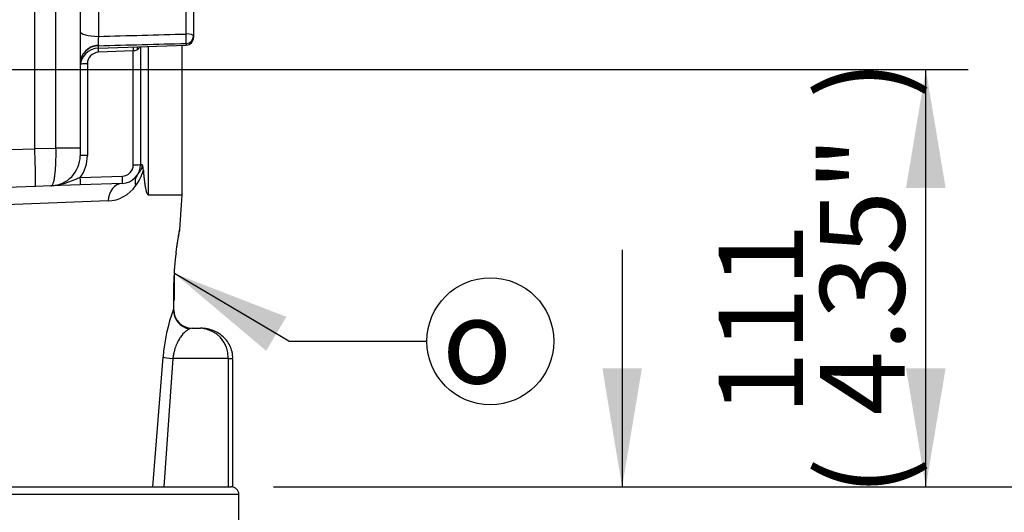
# Paper-space layout 'Sheet1' of a CAD drawing. Units: millimetres. Extents: x 0 to 4158, y 0 to 2940.
# Drawn here: x 2545 to 2805, y 1402 to 1532 of the extents above; entities that cross this region are included whole.
import ezdxf
from ezdxf.enums import TextEntityAlignment as Align

# ---------------------------------------------------------------- set-up
doc = ezdxf.new("R2010")
doc.units = ezdxf.units.MM
doc.header["$LTSCALE"] = 7.000007
for name, color, linetype in [('Default', 7, 'Continuous'), ('tangent', 7, 'Continuous'), ('TSH-1', 7, 'Continuous'), ('visible', 7, 'Continuous')]:
    doc.layers.add(name, color=color, linetype=linetype)
doc.styles.add('GDT', font='gdt_____.ttf')
doc.styles.add('SEACAD_Arial', font='arial.ttf')
doc.dimstyles.new('ISO-InstDr', dxfattribs={"dimtxt": 22.400022, "dimasz": 31.360031, "dimexe": 11.200011, "dimexo": 11.200011, "dimgap": 5.600006, "dimtad": 1, "dimdec": 0, "dimzin": 0, "dimdsep": 46, "dimtxsty": 'SEACAD_Arial', "dimblk1": '_SE_FILLED', "dimblk2": '_SE_FILLED', "dimsah": 1, "dimcen": 11.200011, "dimadec": 0, "dimazin": 0, "dimtfac": 0.5, "dimtofl": 0, "dimtmove": 0, "dimatfit": 3, "dimfxl": 1, "dimtzin": 0, "dimarcsym": 0})

# ---------------------------------------------------------------- blocks, each defined once
blk = doc.blocks.new('SE4')
at = {"layer": 'tangent', "color": 7, "linetype": 'Continuous'}
for p, q in [((2554.19, 1498.39), (2554.19, 1554.04)), ((2588.66, 1528.61), (2588.66, 1540.89)), ((2565.41, 1535.42), (2565.41, 1527.98)), ((2565.41, 1524.85), (2565.41, 1525.52)), ((2578.69, 1486), (2578.69, 1525.32)), ((2588.66, 1526.13), (2588.66, 1525.67)), ((2574.66, 1524.17), (2565.41, 1523.77)), ((2574.66, 1493.99), (2574.66, 1524.17)), ((2562.52, 1520.69), (2562.52, 1496.47)), ((2523.32, 1497.37), (2548.59, 1498.25)), ((2548.59, 1498.26), (2554.19, 1498.39)), ((2560.59, 1498.39), (2554.19, 1498.39)), ((2576.59, 1494.06), (2577.03, 1494.08)), ((2560.62, 1490.6), (2571.76, 1490.99)), ((2567.99, 1484.41), (2537.5, 1483.29)), ((2590.27, 1450.73), (2589.57, 1450.54)), ((2579.85, 1408.73), (2582.54, 1443.07)), ((2585.12, 1442.73), (2582.71, 1408.73)), ((2599.79, 1442.73), (2585.12, 1442.73)), ((2599.79, 1442.73), (2599.79, 1408.73)), ((2599.79, 1442.73), (2601, 1442.73)), ((2602.59, 1406.73), (2423.71, 1406.73))]:
    blk.add_line(p, q, dxfattribs=at)
for centre, radius, start, end in [((2574.97, 1526.75), 9.64, 172.6438, 187.3562), ((2062.88, 20726.06), 19204.66, 271.499448, 271.56882), ((2096.99, 19848.71), 18329.18, 271.464428, 271.537113), ((2565.58, 1520.71), 3.06, 93.1269, 180.3286), ((2574.39, 1527.69), 3.53, 274.3782, 291.7881), ((2552.52, 1496.47), 10, 324.0895, 0), ((2571.66, 1493.99), 3, 272, 0), ((2564.91, 1496.09), 12.9, 323.4035, 344.1274), ((2567.57, 1493.8), 9.4, 272.5736, 324.9745), ((2627.41, 1439.9), 44.98, 159.3561, 175.9492), ((2592.06, 1443), 7.74, 357.9935, 87.1284)]:
    blk.add_arc(centre, radius, start, end, dxfattribs=at)
for centre, major_axis, ratio, start_param, end_param in [((2565.59, 1529.28), (5, 0), 0.258819, 3.141593, 4.677482), ((2588.59, 1528.09), (-0.05, 2), 0.043437, 3.326335, 4.972935), ((2588.59, 1528.09), (2, 0), 0.258819, 0, 1.53589), ((2588.59, 1528.09), (2, 0), 0.982995, 4.747296, 6.283185), ((2565.59, 1520.64), (5, 0), 0.976219, 1.605703, 3.141593), ((2565.48, 1523.7), (0.09, -2), 0.033354, 4.093565, 4.676001), ((2574.73, 1524.11), (0.09, -2), 0.033332, 4.145822, 4.675982), ((2576.81, 1524.36), (0.43, -1.95), 0.541309, 4.143558, 4.563032), ((2562.59, 1520.62), (-2, 0), 0.034899, 4.747296, 6.034909), ((2562.59, 1496.4), (2, 0), 0.034899, 1.605703, 3.141593), ((2574.59, 1494.06), (-2, 0), 0.034899, 1.605703, 3.141593), ((2571.69, 1491.06), (-0.07, 2), 0.033683, 3.141593, 4.676306), ((2579.59, 1488.06), (-4, 3), 0.680771, 0, 0.749222), ((2560.55, 1490.67), (-0.07, 2), 0.033683, 3.141593, 4.676306), ((2571.94, 1484.07), (-0.17, 5), 0.789165, 0, 1.474812), ((2590.3, 1455.41), (4.5, -2.17), 0.984819, 3.527622, 5.010318), ((2587.41, 1442.73), (-4.98, 0.39), 0.040843, 0.216165, 1.094576)]:
    blk.add_ellipse(centre, major_axis=major_axis, ratio=ratio, start_param=start_param, end_param=end_param, dxfattribs=at)
for points, knots in [([(2576.29, 1525.23), (2576.23, 1525.06), (2576.17, 1524.9), (2576.02, 1524.68), (2575.97, 1524.61), (2575.85, 1524.5), (2575.78, 1524.45), (2575.7, 1524.42)], [0.7523358, 0.7523358, 0.7523358, 0.7523358, 0.875, 0.875, 0.9375, 0.9375, 1, 1, 1, 1]), ([(2552.87, 1488.4), (2552.98, 1488.41), (2553.09, 1488.48), (2553.24, 1488.67), (2553.3, 1488.75), (2553.39, 1488.95), (2553.49, 1489.17), (2553.57, 1489.45), (2553.65, 1489.76), (2553.69, 1489.93), (2553.81, 1490.47), (2553.87, 1490.89), (2553.96, 1491.58), (2553.99, 1491.82), (2554.04, 1492.33), (2554.06, 1492.59), (2554.12, 1493.4), (2554.15, 1493.97), (2554.18, 1494.88), (2554.19, 1495.19), (2554.2, 1495.81), (2554.2, 1496.13), (2554.21, 1497.08), (2554.2, 1497.73), (2554.19, 1498.39)], [0, 0, 0, 0, 0.125, 0.125, 0.1875, 0.1875, 0.25, 0.3125, 0.3125, 0.375, 0.375, 0.5, 0.5, 0.5625, 0.5625, 0.625, 0.625, 0.75, 0.75, 0.8125, 0.8125, 0.875, 0.875, 1, 1, 1, 1]), ([(2575.59, 1491.06), (2575.83, 1491.39), (2576.09, 1491.74), (2576.5, 1492.36), (2576.65, 1492.58), (2576.86, 1493.01), (2576.93, 1493.17), (2577.01, 1493.48), (2577.03, 1493.6), (2577.05, 1493.85), (2577.05, 1493.97), (2577.03, 1494.08)], [0, 0, 0, 0, 0.5, 0.5, 0.75, 0.75, 0.875, 0.875, 0.9375, 0.9375, 1, 1, 1, 1]), ([(2560.62, 1490.6), (2560.29, 1490.48), (2559.97, 1490.35), (2559.32, 1490.09), (2559, 1489.96), (2558.05, 1489.57), (2557.42, 1489.34), (2556.14, 1488.93), (2555.5, 1488.75), (2554.52, 1488.57), (2554.19, 1488.52), (2553.53, 1488.44), (2553.2, 1488.42), (2552.87, 1488.4)], [0, 0, 0, 0, 0.125, 0.125, 0.25, 0.25, 0.5, 0.5, 0.75, 0.75, 0.875, 0.875, 1, 1, 1, 1]), ([(2585.98, 1470.7), (2586.03, 1471.17), (2586.09, 1471.62), (2586.21, 1472.49), (2586.27, 1472.9), (2586.45, 1474.06), (2586.56, 1474.72), (2586.75, 1475.82), (2586.83, 1476.23), (2586.91, 1476.65), (2586.93, 1476.76), (2586.96, 1476.9), (2586.97, 1476.94), (2586.97, 1476.94), (2586.97, 1476.94), (2586.97, 1476.94)], [0, 0, 0, 0, 0.0625, 0.0625, 0.125, 0.125, 0.25, 0.25, 0.375, 0.375, 0.4375, 0.4375, 0.5, 0.5, 0.5001398, 0.5001398, 0.5001398, 0.5001398]), ([(2589.57, 1450.54), (2589.4, 1450.46), (2589.21, 1450.37), (2588.83, 1450.13), (2588.63, 1449.98), (2588.02, 1449.46), (2587.6, 1449.01), (2587.07, 1448.24), (2586.96, 1448.08), (2586.75, 1447.74), (2586.65, 1447.56), (2586.44, 1447.17), (2586.34, 1446.97), (2586.14, 1446.54), (2586.04, 1446.32), (2585.76, 1445.6), (2585.59, 1445.09), (2585.38, 1444.24), (2585.31, 1443.95), (2585.2, 1443.35), (2585.15, 1443.04), (2585.12, 1442.73)], [0, 0, 0, 0, 0.125, 0.125, 0.25, 0.25, 0.5, 0.5, 0.5625, 0.5625, 0.625, 0.625, 0.6875, 0.6875, 0.75, 0.75, 0.875, 0.875, 0.9375, 0.9375, 1, 1, 1, 1])]:
    blk.add_open_spline(points, degree=3, knots=knots, dxfattribs=at)
at = {"layer": 'visible', "color": 7, "linetype": 'Continuous'}
for p, q in [((2548.59, 1498.26), (2548.59, 1611.23)), ((2560.59, 1554.4), (2560.59, 1498.39)), ((2590.59, 1540.37), (2590.59, 1528.09)), ((2590.59, 1528.09), (2590.59, 1527.66)), ((2565.41, 1524.85), (2588.66, 1525.67)), ((2576.59, 1525.24), (2576.59, 1494.06)), ((2587.59, 1486), (2587.59, 1525.63)), ((2548.59, 1498.25), (2548.59, 1498.26)), ((2560.59, 1498.39), (2560.59, 1496.4)), ((2548.78, 1488.26), (2520.67, 1487.28)), ((2552.87, 1488.4), (2548.78, 1488.26)), ((2560.62, 1488.67), (2552.87, 1488.4)), ((2571.76, 1489.06), (2560.62, 1488.67)), ((2578.69, 1486), (2587.59, 1486)), ((2586.96, 1476.8), (2587.59, 1486)), ((2585.53, 1458.23), (2585.53, 1466)), ((2585.28, 1457.98), (2585.53, 1458.23)), ((2585.32, 1455.76), (2585.33, 1455.47)), ((2590.27, 1450.73), (2590.23, 1450.73)), ((2590.27, 1450.73), (2592.44, 1450.73)), ((2601, 1408.73), (2601, 1442.73)), ((2497.11, 1408.73), (2600.56, 1408.73)), ((2601, 1408.73), (2600.56, 1408.73)), ((2602.59, 1397.73), (2602.59, 1406.73))]:
    blk.add_line(p, q, dxfattribs=at)
for centre, radius, start, end in [((2588.59, 1527.66), 2, 272, 0), ((2565.61, 1520.62), 5.03, 92.2904, 179.9494), ((2565.59, 1519.86), 5, 92, 180), ((2552.59, 1496.4), 8, 272, 0), ((2571.59, 1494.06), 5, 272, 360), ((2571.62, 1492.28), 5.71, 2.8673, 18.3988), ((2671.24, 1460.46), 85.86, 169.0264, 169.2237), ((2679.56, 1459.1), 94.3, 172.9358, 182.0332), ((2590.16, 1455.56), 4.79, 181.0989, 269.6255), ((2600.59, 1406.73), 2, 0, 90)]:
    blk.add_arc(centre, radius, start, end, dxfattribs=at)
blk.add_ellipse((2583.99, 1470.84), major_axis=(-1.99, 0.24), ratio=0.428464, start_param=3.124084, end_param=3.263871, dxfattribs=at)
for points, knots in [([(2548.78, 1488.26), (2548.78, 1488.26), (2548.78, 1488.27), (2548.79, 1488.28), (2548.79, 1488.29), (2548.79, 1488.34), (2548.8, 1488.39), (2548.8, 1488.52), (2548.8, 1488.6), (2548.81, 1488.79), (2548.81, 1489.01), (2548.81, 1489.29), (2548.81, 1489.6), (2548.8, 1489.77), (2548.8, 1490.32), (2548.79, 1490.73), (2548.78, 1491.42), (2548.77, 1491.66), (2548.76, 1492.17), (2548.76, 1492.44), (2548.74, 1493.25), (2548.72, 1493.82), (2548.7, 1494.73), (2548.69, 1495.04), (2548.67, 1495.67), (2548.66, 1495.98), (2548.63, 1496.94), (2548.61, 1497.59), (2548.59, 1498.25)], [0, 0, 0, 0, 0.03125, 0.03125, 0.0625, 0.0625, 0.125, 0.125, 0.1875, 0.1875, 0.25, 0.3125, 0.3125, 0.375, 0.375, 0.5, 0.5, 0.5625, 0.5625, 0.625, 0.625, 0.75, 0.75, 0.8125, 0.8125, 0.875, 0.875, 1, 1, 1, 1]), ([(2577.32, 1492.56), (2577.37, 1491.93), (2577.42, 1491.3), (2577.52, 1490.37), (2577.55, 1490.06), (2577.63, 1489.44), (2577.67, 1489.13), (2577.76, 1488.52), (2577.81, 1488.22), (2577.92, 1487.64), (2577.98, 1487.35), (2578.12, 1486.82), (2578.21, 1486.56), (2578.36, 1486.25), (2578.42, 1486.16), (2578.55, 1486.03), (2578.62, 1486), (2578.69, 1486)], [0, 0, 0, 0, 0.25, 0.25, 0.375, 0.375, 0.5, 0.5, 0.625, 0.625, 0.75, 0.75, 0.875, 0.875, 0.9375, 0.9375, 1, 1, 1, 1]), ([(2585.98, 1470.58), (2586.05, 1471.14), (2586.18, 1472.21), (2586.42, 1473.76), (2586.64, 1475.07), (2586.81, 1476.03), (2586.9, 1476.5), (2586.93, 1476.67), (2586.93, 1476.68), (2586.93, 1476.69), (2586.93, 1476.69)], [0, 0, 0, 0, 0.1203727, 0.2692668, 0.4180772, 0.5675473, 0.7173712, 0.7930475, 0.8301266, 0.8314699, 0.8314699, 0.8314699, 0.8314699]), ([(2600.94, 1442.73), (2600.96, 1443.06), (2600.99, 1443.89), (2600.6, 1445.35), (2599.85, 1446.88), (2598.79, 1448.21), (2597.49, 1449.28), (2595.98, 1450.09), (2594.24, 1450.63), (2593.12, 1450.7), (2592.44, 1450.73)], [0, 0, 0, 0, 0.068728, 0.204496, 0.334158, 0.463513, 0.591644, 0.721768, 0.857248, 1, 1, 1, 1])]:
    blk.add_open_spline(points, degree=3, knots=knots, dxfattribs=at)
blk = doc.blocks.new('SEANNOT_GROUP27')
at = {"layer": 'Default', "linetype": 'Continuous'}
blk.add_hatch(color=7, dxfattribs=at).paths.add_polyline_path([(2615.17, 1453.75), (2585.53, 1465.23), (2609.84, 1444.75)])
at = {"layer": 'Default', "color": 7, "linetype": 'Continuous'}
blk.add_line((2615.82, 1447.29), (2652.37, 1447.29), dxfattribs=at)
blk.add_lwpolyline([(2615.82, 1447.29), (2585.53, 1465.23)], dxfattribs=at)
blk.add_circle((2669.17, 1447.29), 16.8, dxfattribs=at)
at = {"layer": 'Default', "color": 7, "linetype": 'Continuous', "style": 'GDT'}
blk.add_text('o', height=22.4, dxfattribs=at).set_placement((2656.4, 1458.49), align=Align.TOP_LEFT)
blk = doc.blocks.new('DMBLK5743')
at = {"layer": 'Default', "linetype": 'Continuous'}
for points in [[(2789.66, 1487.87), (2784.44, 1519.23), (2779.21, 1487.87)], [(2789.66, 1440.09), (2779.21, 1440.09), (2784.44, 1408.73)]]:
    blk.add_hatch(color=7, dxfattribs=at).paths.add_polyline_path(points)
at = {"layer": 'Default', "color": 7, "linetype": 'Continuous'}
for p, q in [((2534.79, 1519.23), (2795.64, 1519.23)), ((2784.44, 1408.73), (2784.44, 1519.23)), ((2611.79, 1408.73), (2795.64, 1408.73))]:
    blk.add_line(p, q, dxfattribs=at)
at = {"layer": 'Default', "color": 7, "linetype": 'Continuous', "style": 'SEACAD_Arial'}
for s, p in [(')', (2756.44, 1511.46)), ('4.35"', (2756.44, 1427.7)), ('111', (2729.56, 1427.7)), ('(', (2756.44, 1406.28))]:
    blk.add_text(s, height=22.4, rotation=90, dxfattribs=at).set_placement(p, align=Align.TOP_LEFT)
blk = doc.blocks.new('_SE_FILLED')
at = {"color": 0}
blk.add_line((0, 0), (-1, 0), dxfattribs=at)
blk.add_solid([(0, 0), (-1, -0.1665), (-1, 0.1665), (0, 0)], dxfattribs=at)
blk = doc.blocks.new('DMBLK5744')
at = {"layer": 'Default', "linetype": 'Continuous'}
for points in [[(2887.72, 1673.9), (2882.49, 1705.26), (2877.27, 1673.9)], [(2887.72, 1440.09), (2877.27, 1440.09), (2882.49, 1408.73)]]:
    blk.add_hatch(color=7, dxfattribs=at).paths.add_polyline_path(points)
at = {"layer": 'Default', "color": 7, "linetype": 'Continuous'}
for p, q in [((2584.79, 1705.26), (2893.69, 1705.26)), ((2882.49, 1408.73), (2882.49, 1705.26)), ((2611.79, 1408.73), (2893.69, 1408.73))]:
    blk.add_line(p, q, dxfattribs=at)
at = {"layer": 'Default', "color": 7, "linetype": 'Continuous', "style": 'SEACAD_Arial'}
for s, p in [(')', (2854.49, 1613.24)), ('11.67"', (2854.49, 1511.95)), ('297', (2827.61, 1511.95)), ('(', (2854.49, 1490.53))]:
    blk.add_text(s, height=22.4, rotation=90, dxfattribs=at).set_placement(p, align=Align.TOP_LEFT)
blk = doc.blocks.new('DMBLK5745')
at = {"layer": 'Default', "linetype": 'Continuous'}
for points in [[(2975.72, 1715.4), (2970.5, 1746.76), (2965.27, 1715.4)], [(2975.72, 1440.09), (2965.27, 1440.09), (2970.5, 1408.73)]]:
    blk.add_hatch(color=7, dxfattribs=at).paths.add_polyline_path(points)
at = {"layer": 'Default', "color": 7, "linetype": 'Continuous'}
for p, q in [((2663.84, 1746.76), (2981.7, 1746.76)), ((2970.5, 1408.73), (2970.5, 1746.76)), ((2611.79, 1408.73), (2981.7, 1408.73))]:
    blk.add_line(p, q, dxfattribs=at)
at = {"layer": 'Default', "color": 7, "linetype": 'Continuous', "style": 'SEACAD_Arial'}
for s, p in [(')', (2942.5, 1633.99)), ('13.31"', (2942.5, 1532.7)), ('338', (2915.62, 1532.7)), ('(', (2942.5, 1511.28))]:
    blk.add_text(s, height=22.4, rotation=90, dxfattribs=at).set_placement(p, align=Align.TOP_LEFT)
blk = doc.blocks.new('DMBLK5748')
at = {"layer": 'Default', "linetype": 'Continuous'}
for points in [[(2709.27, 1440.09), (2698.82, 1440.09), (2704.04, 1408.73)], [(2709.27, 1347.37), (2704.04, 1378.73), (2698.82, 1347.37)]]:
    blk.add_hatch(color=7, dxfattribs=at).paths.add_polyline_path(points)
at = {"layer": 'Default', "color": 7, "linetype": 'Continuous'}
for p, q in [((2704.04, 1471.45), (2704.04, 1408.73)), ((2611.79, 1408.73), (2715.24, 1408.73)), ((2610.79, 1378.73), (2715.24, 1378.73)), ((2704.04, 1378.73), (2704.04, 1239.06))]:
    blk.add_line(p, q, dxfattribs=at)
at = {"layer": 'Default', "color": 7, "linetype": 'Continuous', "style": 'SEACAD_Arial'}
for s, p in [(')', (2676.04, 1352.08)), ('1.18"', (2676.04, 1268.32)), ('30', (2649.16, 1268.32)), ('(', (2676.04, 1246.9))]:
    blk.add_text(s, height=22.4, rotation=90, dxfattribs=at).set_placement(p, align=Align.TOP_LEFT)

psp = doc.layouts.new('Sheet1')

# ---------------------------------------------------------------- block references
at = {"layer": 'Default'}
psp.add_blockref('SEANNOT_GROUP27', (0, 0), dxfattribs=at)
at = {"layer": 'TSH-1'}
psp.add_blockref('SE4', (0, 0), dxfattribs=at)

# ---------------------------------------------------------------- dimensions: what is measured, and where the dimension line sits
at = {"layer": 'Default', "color": 7, "linetype": 'Continuous'}
for base, p1, p2, picture, middle in [((2970.5, 1746.76), (2600.59, 1408.73), (2652.64, 1746.76), 'DMBLK5745', (2970.5, 1577.75)), ((2882.49, 1705.26), (2600.59, 1408.73), (2573.59, 1705.26), 'DMBLK5744', (2882.49, 1557)), ((2784.43525508, 1519.23244028), (2600.58650579, 1408.73244028), (2523.58650579, 1519.23244028), 'DMBLK5743', (2784.43525508, 1463.982438)), ((2704.04, 1378.73), (2600.59, 1408.73), (2599.59, 1378.73), 'DMBLK5748', (2704.04, 1370.15))]:
    dim = psp.add_linear_dim(base=base, p1=p1, p2=p2, angle=90, text='\\A1;<>', dimstyle='ISO-InstDr', override={"dimpost": '\\X'}, dxfattribs=at)
    dim.commit()
    dim.dimension.update_dxf_attribs({"geometry": picture, "text_midpoint": middle, "dimtype": 160})

doc.saveas('drawing.dxf')
